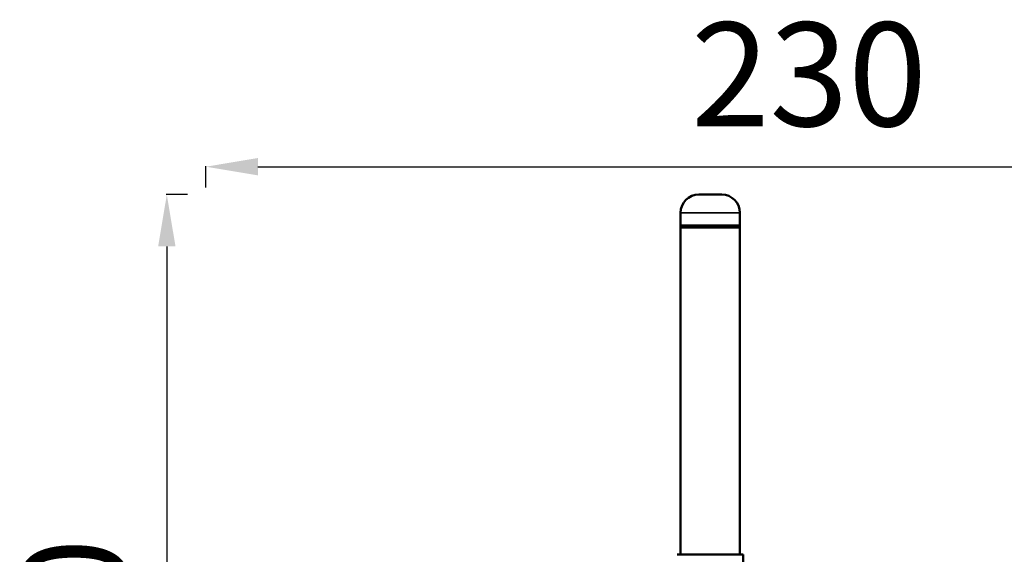
# Model space of a CAD drawing. Units: millimetres. Extents: x -2976 to 8742, y 4292 to 7009.
# Drawn here: x 5801 to 7697, y 5834 to 6864 of the extents above; entities that cross this region are included whole.
import ezdxf

# ---------------------------------------------------------------- set-up
doc = ezdxf.new("R2010")
doc.units = ezdxf.units.MM
doc.layers.add('MD_Visible', color=7, linetype='Continuous', lineweight=50)
doc.layers.add('MD_Visible Narrow', color=7, linetype='Continuous', lineweight=35)
doc.styles.get("Standard").update_dxf_attribs({"font": 'arial.ttf'})
doc.dimstyles.new('ISO-25', dxfattribs={"dimtxt": 2.5, "dimasz": 2.5, "dimexe": 1.25, "dimexo": 0.625, "dimtad": 1, "dimtxsty": 'Standard', "dimcen": 2.5, "dimadec": 0, "dimazin": 0, "dimtfac": 1, "dimtmove": 0, "dimatfit": 3, "dimfxl": 1, "dimarcsym": 0})

# ---------------------------------------------------------------- blocks, each defined once
blk = doc.blocks.new('CustomObjectsInViewport8_0')
at = {"layer": 'MD_Visible', "extrusion": (0, 1, 0)}
for p, q in [((7153.3, 6527.1), (7109, 6527.1)), ((7074, 6467.2), (7074, 6492.1)), ((7188.3, 6467.2), (7188.3, 6492.1)), ((7188.3, 6467.2), (7074, 6467.2)), ((7074, 6463.6), (7074, 6467.2)), ((7188.3, 6467.2), (7074, 6467.2)), ((7188.3, 6463.6), (7188.3, 6467.2)), ((7188.3, 6463.6), (7074, 6463.6)), ((7188.3, 6463.6), (7074, 6463.6)), ((7074, 6463.6), (7074, 5833.6)), ((7188.3, 6463.6), (7188.3, 5833.6)), ((7194.7, 5833.6), (7067.7, 5833.6)), ((7194.7, 5762.6), (7194.7, 5833.6))]:
    blk.add_line(p, q, dxfattribs=at)
at = {"layer": 'MD_Visible', "extrusion": (2.21495e-16, -1.70783e-55, -1)}
blk.add_arc((-7109, 6492.1), 35, 0, 90, dxfattribs=at)
at = {"layer": 'MD_Visible', "extrusion": (2.21495e-16, -1.6284e-55, -1)}
blk.add_arc((-7153.3, 6492.1), 35, 90, 180, dxfattribs=at)
at = {"layer": 'MD_Visible Narrow', "extrusion": (0, 1, 0)}
for p, q in [((7187.6, 6492.1), (7074.7, 6492.1)), ((7074, 6463.8), (7074, 6467.1)), ((7074, 5865.1), (7074, 6432.1))]:
    blk.add_line(p, q, dxfattribs=at)
blk = doc.blocks.new('*D6')
at = {"color": 0, "lineweight": -2, "transparency": 16777216}
for p, q in [((6159.9, 6540.8), (6159.9, 6582)), ((6259.9, 6580.8), (8382.2, 6580.8)), ((8482.2, 6540.8), (8482.2, 6582))]:
    blk.add_line(p, q, dxfattribs=at)
at = {"color": 0, "transparency": 16777216}
for points in [[(6259.9, 6597.5), (6259.9, 6564.1), (6159.9, 6580.8)], [(8382.2, 6597.5), (8382.2, 6564.1), (8482.2, 6580.8)]]:
    blk.add_solid(points, dxfattribs=at)
at = {"layer": 'Defpoints', "color": 0, "transparency": 16777216}
for p in [(8482.2, 6580.8), (8482.2, 5419.2), (6159.9, 5179.2)]:
    blk.add_point(p, dxfattribs=at)
at = {"color": 0, "transparency": 16777216, "insert": (7321.1, 6733), "char_height": 200, "attachment_point": 5}
blk.add_mtext('230', dxfattribs=at)
blk = doc.blocks.new('*D7')
at = {"color": 0, "lineweight": -2, "transparency": 16777216}
for p, q in [((6124.6, 6527.1), (6083.4, 6527.1)), ((6084.6, 6427.1), (6084.6, 4847.6)), ((6124.6, 4747.6), (6083.4, 4747.6))]:
    blk.add_line(p, q, dxfattribs=at)
at = {"color": 0, "transparency": 16777216}
for points in [[(6067.9, 6427.1), (6101.3, 6427.1), (6084.6, 6527.1)], [(6067.9, 4847.6), (6101.3, 4847.6), (6084.6, 4747.6)]]:
    blk.add_solid(points, dxfattribs=at)
at = {"layer": 'Defpoints', "color": 0, "transparency": 16777216}
for p in [(7131.2, 6527.1), (6084.6, 4747.6), (7166.9, 4747.6)]:
    blk.add_point(p, dxfattribs=at)
at = {"color": 0, "transparency": 16777216, "insert": (5932.5, 5637.4), "char_height": 200, "attachment_point": 5, "rotation": 90}
blk.add_mtext('180', dxfattribs=at)

msp = doc.modelspace()

# ---------------------------------------------------------------- block references
at = {"layer": 'MD_Visible'}
msp.add_blockref('CustomObjectsInViewport8_0', (0, 0), dxfattribs=at)

# ---------------------------------------------------------------- dimensions: what is measured, and where the dimension line sits
dim = msp.add_linear_dim(base=(8482.2, 6580.8), p1=(6159.9, 5179.2), p2=(8482.2, 5419.2), dimstyle='ISO-25', override={"dimtxt": 200, "dimasz": 100, "dimgap": 50, "dimtad": 3, "dimdec": 0, "dimlfac": 0.1, "dimrnd": 5, "dimfxl": 40, "dimfxlon": 1})
dim.commit()
dim.dimension.update_dxf_attribs({"geometry": '*D6', "text_midpoint": (7321.1, 6733)})
dim = msp.add_linear_dim(base=(6084.6, 4747.6), p1=(7131.2, 6527.1), p2=(7166.9, 4747.6), angle=90, dimstyle='ISO-25', override={"dimtxt": 200, "dimasz": 100, "dimgap": 50, "dimtad": 3, "dimdec": 0, "dimlfac": 0.1, "dimrnd": 5, "dimfxl": 40, "dimfxlon": 1})
dim.commit()
dim.dimension.update_dxf_attribs({"geometry": '*D7', "text_midpoint": (5932.5, 5637.4)})

doc.saveas('drawing.dxf')
